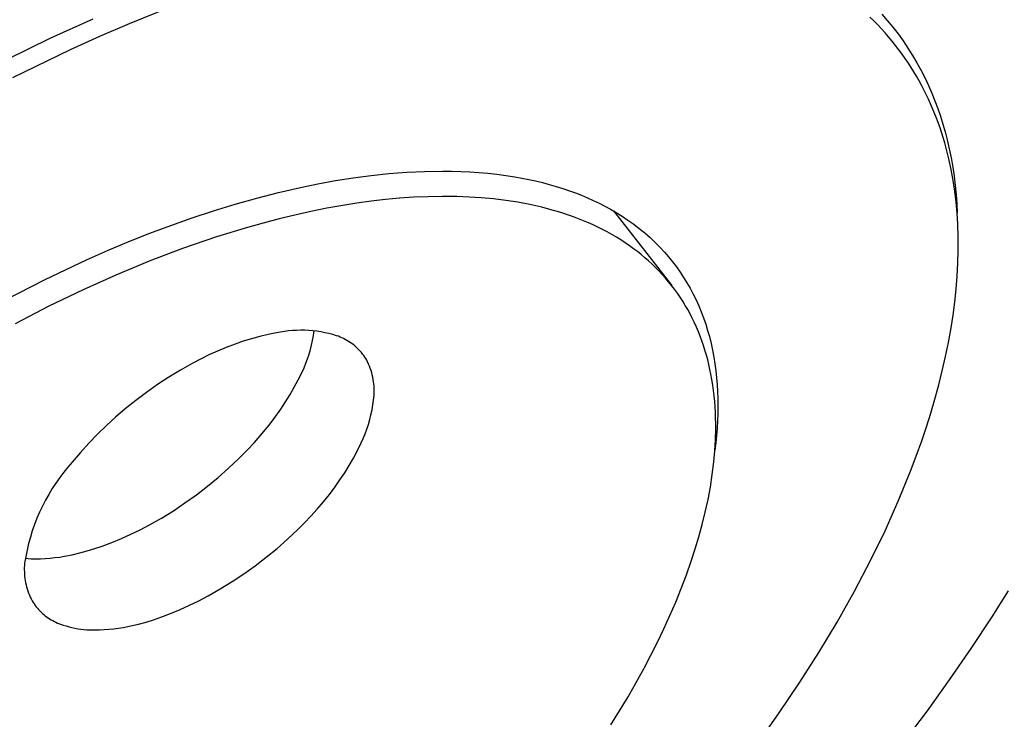
# Model space of a CAD drawing. Units: millimetres. Extents: x -194 to 159, y -363 to 389.
# Drawn here: x -110 to -79, y -127 to -105 of the extents above; entities that cross this region are included whole.
import ezdxf

# ---------------------------------------------------------------- set-up
doc = ezdxf.new("R2010")
doc.units = ezdxf.units.MM
doc.header["$MEASUREMENT"] = 0
doc.layers.add('Default', color=7, linetype='Continuous', true_color=0x000000)

msp = doc.modelspace()

# ---------------------------------------------------------------- linework, layer by layer
at = {"layer": 'Default', "color": 7, "true_color": 0xffffff}
for p, q in [((-104.918, -104.646), (-106.626, -105.331)), ((-83.229, -105.245), (-83.351, -105.125)), ((-82.974, -105.035), (-82.806, -105.225)), ((-109.108, -105.79), (-107.757, -105.174)), ((-106.626, -105.331), (-107.553, -105.73)), ((-83.109, -105.368), (-83.229, -105.245)), ((-82.991, -105.492), (-83.109, -105.368)), ((-82.806, -105.225), (-82.634, -105.435)), ((-82.634, -105.435), (-82.468, -105.65)), ((-107.553, -105.73), (-108.473, -106.147)), ((-82.876, -105.619), (-82.991, -105.492)), ((-82.764, -105.748), (-82.876, -105.619)), ((-82.654, -105.88), (-82.764, -105.748)), ((-82.468, -105.65), (-82.309, -105.87)), ((-110.443, -106.441), (-109.108, -105.79)), ((-82.546, -106.013), (-82.654, -105.88)), ((-82.442, -106.149), (-82.546, -106.013)), ((-82.309, -105.87), (-82.157, -106.095)), ((-82.157, -106.095), (-82.012, -106.325)), ((-108.473, -106.147), (-110.29, -107.027)), ((-82.34, -106.287), (-82.442, -106.149)), ((-82.241, -106.426), (-82.34, -106.287)), ((-82.012, -106.325), (-81.874, -106.56)), ((-82.145, -106.568), (-82.241, -106.426)), ((-82.057, -106.704), (-82.145, -106.568)), ((-81.971, -106.841), (-82.057, -106.704)), ((-81.874, -106.56), (-81.743, -106.798)), ((-81.888, -106.98), (-81.971, -106.841)), ((-81.808, -107.121), (-81.888, -106.98)), ((-81.743, -106.798), (-81.62, -107.04)), ((-81.731, -107.263), (-81.808, -107.121)), ((-81.656, -107.407), (-81.731, -107.263)), ((-81.62, -107.04), (-81.51, -107.274)), ((-81.51, -107.274), (-81.407, -107.511)), ((-81.583, -107.552), (-81.656, -107.407)), ((-81.514, -107.698), (-81.583, -107.552)), ((-81.407, -107.511), (-81.311, -107.75)), ((-81.447, -107.845), (-81.514, -107.698)), ((-81.382, -107.994), (-81.447, -107.845)), ((-81.311, -107.75), (-81.22, -107.992)), ((-81.261, -108.295), (-81.382, -107.994)), ((-81.22, -107.992), (-81.137, -108.237)), ((-81.137, -108.237), (-81.06, -108.483)), ((-81.15, -108.599), (-81.261, -108.295)), ((-81.06, -108.483), (-80.989, -108.732)), ((-81.05, -108.907), (-81.15, -108.599)), ((-80.989, -108.732), (-80.925, -108.982)), ((-81.001, -109.073), (-81.05, -108.907)), ((-80.955, -109.24), (-81.001, -109.073)), ((-80.925, -108.982), (-80.86, -109.266)), ((-80.871, -109.576), (-80.955, -109.24)), ((-80.86, -109.266), (-80.803, -109.551)), ((-80.798, -109.915), (-80.871, -109.576)), ((-80.803, -109.551), (-80.753, -109.838)), ((-99.582, -110.173), (-99.024, -110.099)), ((-99.024, -110.099), (-98.465, -110.04)), ((-98.465, -110.04), (-97.904, -109.997)), ((-97.904, -109.997), (-97.342, -109.971)), ((-97.342, -109.971), (-96.779, -109.963)), ((-96.779, -109.963), (-96.494, -109.966)), ((-96.494, -109.966), (-96.208, -109.975)), ((-96.208, -109.975), (-95.923, -109.989)), ((-95.923, -109.989), (-95.638, -110.008)), ((-95.638, -110.008), (-95.354, -110.033)), ((-95.354, -110.033), (-95.07, -110.064)), ((-95.07, -110.064), (-94.787, -110.102)), ((-94.787, -110.102), (-94.506, -110.146)), ((-80.736, -110.255), (-80.798, -109.915)), ((-80.753, -109.838), (-80.711, -110.126)), ((-101.243, -110.476), (-100.692, -110.362)), ((-100.692, -110.362), (-100.138, -110.261)), ((-100.138, -110.261), (-99.582, -110.173)), ((-94.506, -110.146), (-94.288, -110.184)), ((-94.288, -110.184), (-94.071, -110.227)), ((-94.071, -110.227), (-93.855, -110.274)), ((-93.855, -110.274), (-93.64, -110.326)), ((-93.64, -110.326), (-93.427, -110.382)), ((-93.427, -110.382), (-93.214, -110.443)), ((-80.685, -110.598), (-80.736, -110.255)), ((-80.711, -110.126), (-80.676, -110.416)), ((-80.676, -110.416), (-80.648, -110.706)), ((-102.618, -110.81), (-101.933, -110.635)), ((-101.933, -110.635), (-101.243, -110.476)), ((-93.214, -110.443), (-93.004, -110.509)), ((-93.004, -110.509), (-92.794, -110.58)), ((-92.794, -110.58), (-92.604, -110.65)), ((-92.604, -110.65), (-92.415, -110.724)), ((-92.415, -110.724), (-92.228, -110.802)), ((-80.644, -110.942), (-80.685, -110.598)), ((-80.648, -110.706), (-80.627, -110.996)), ((-103.976, -111.21), (-103.299, -111.003)), ((-103.299, -111.003), (-102.618, -110.81)), ((-99.911, -111.042), (-100.416, -111.133)), ((-99.467, -110.972), (-99.911, -111.042)), ((-99.021, -110.911), (-99.467, -110.972)), ((-98.574, -110.859), (-99.021, -110.911)), ((-98.127, -110.818), (-98.574, -110.859)), ((-97.678, -110.787), (-98.127, -110.818)), ((-97.229, -110.768), (-97.678, -110.787)), ((-96.779, -110.76), (-97.229, -110.768)), ((-96.329, -110.765), (-96.779, -110.76)), ((-95.945, -110.779), (-96.329, -110.765)), ((-95.561, -110.803), (-95.945, -110.779)), ((-95.177, -110.838), (-95.561, -110.803)), ((-94.795, -110.885), (-95.177, -110.838)), ((-94.415, -110.943), (-94.795, -110.885)), ((-94.038, -111.015), (-94.415, -110.943)), ((-93.85, -111.055), (-94.038, -111.015)), ((-92.228, -110.802), (-92.043, -110.885)), ((-92.043, -110.885), (-91.86, -110.973)), ((-91.86, -110.973), (-91.679, -111.066)), ((-80.613, -111.287), (-80.644, -110.942)), ((-80.627, -110.996), (-80.613, -111.287)), ((-104.647, -111.433), (-103.976, -111.21)), ((-101.418, -111.345), (-101.916, -111.465)), ((-100.918, -111.234), (-101.418, -111.345)), ((-100.416, -111.133), (-100.918, -111.234)), ((-93.663, -111.1), (-93.85, -111.055)), ((-93.477, -111.147), (-93.663, -111.1)), ((-93.291, -111.199), (-93.477, -111.147)), ((-93.132, -111.246), (-93.291, -111.199)), ((-92.974, -111.295), (-93.132, -111.246)), ((-92.817, -111.348), (-92.974, -111.295)), ((-92.661, -111.404), (-92.817, -111.348)), ((-91.679, -111.066), (-91.501, -111.163)), ((-91.501, -111.163), (-91.326, -111.265)), ((-91.412, -111.214), (-89.581, -113.563)), ((-91.326, -111.265), (-91.138, -111.382)), ((-80.591, -111.633), (-80.613, -111.287)), ((-105.314, -111.669), (-104.647, -111.433)), ((-102.412, -111.595), (-102.905, -111.733)), ((-101.916, -111.465), (-102.412, -111.595)), ((-92.506, -111.462), (-92.661, -111.404)), ((-92.352, -111.524), (-92.506, -111.462)), ((-92.199, -111.588), (-92.352, -111.524)), ((-92.048, -111.656), (-92.199, -111.588)), ((-91.899, -111.726), (-92.048, -111.656)), ((-91.138, -111.382), (-90.954, -111.504)), ((-90.954, -111.504), (-90.774, -111.633)), ((-90.774, -111.633), (-90.598, -111.767)), ((-80.578, -112.042), (-80.591, -111.633)), ((-106.634, -112.181), (-105.977, -111.919)), ((-105.977, -111.919), (-105.314, -111.669)), ((-102.905, -111.733), (-103.884, -112.034)), ((-91.751, -111.8), (-91.899, -111.726)), ((-91.604, -111.877), (-91.751, -111.8)), ((-91.46, -111.958), (-91.604, -111.877)), ((-91.317, -112.041), (-91.46, -111.958)), ((-90.598, -111.767), (-90.427, -111.907)), ((-90.427, -111.907), (-90.261, -112.052)), ((-107.3, -112.46), (-106.634, -112.181)), ((-103.884, -112.034), (-104.948, -112.4)), ((-91.177, -112.128), (-91.317, -112.041)), ((-91.038, -112.219), (-91.177, -112.128)), ((-90.902, -112.313), (-91.038, -112.219)), ((-90.261, -112.052), (-90.18, -112.127)), ((-90.18, -112.127), (-90.1, -112.204)), ((-90.1, -112.204), (-90.022, -112.281)), ((-90.022, -112.281), (-89.944, -112.36)), ((-80.577, -112.451), (-80.578, -112.042)), ((-107.96, -112.752), (-107.3, -112.46)), ((-104.948, -112.4), (-106, -112.799)), ((-90.779, -112.402), (-90.902, -112.313)), ((-90.659, -112.494), (-90.779, -112.402)), ((-90.54, -112.588), (-90.659, -112.494)), ((-90.424, -112.686), (-90.54, -112.588)), ((-89.944, -112.36), (-89.809, -112.507)), ((-89.809, -112.507), (-89.678, -112.658)), ((-80.588, -112.86), (-80.577, -112.451)), ((-109.266, -113.369), (-107.96, -112.752)), ((-106, -112.799), (-107.039, -113.23)), ((-90.31, -112.786), (-90.424, -112.686)), ((-90.198, -112.889), (-90.31, -112.786)), ((-90.089, -112.994), (-90.198, -112.889)), ((-89.678, -112.658), (-89.552, -112.814)), ((-89.552, -112.814), (-89.431, -112.973)), ((-80.61, -113.269), (-80.588, -112.86)), ((-89.983, -113.102), (-90.089, -112.994)), ((-89.879, -113.213), (-89.983, -113.102)), ((-89.431, -112.973), (-89.315, -113.136)), ((-89.315, -113.136), (-89.205, -113.303)), ((-110.55, -114.028), (-109.266, -113.369)), ((-107.039, -113.23), (-108.066, -113.691)), ((-89.778, -113.326), (-89.879, -113.213)), ((-89.68, -113.441), (-89.778, -113.326)), ((-89.585, -113.559), (-89.68, -113.441)), ((-89.205, -113.303), (-89.1, -113.473)), ((-89.1, -113.473), (-89.001, -113.647)), ((-80.643, -113.677), (-80.61, -113.269)), ((-108.066, -113.691), (-109.144, -114.212)), ((-89.492, -113.679), (-89.585, -113.559)), ((-89.403, -113.802), (-89.492, -113.679)), ((-89.317, -113.926), (-89.403, -113.802)), ((-89.001, -113.647), (-88.905, -113.828)), ((-88.905, -113.828), (-88.815, -114.012)), ((-80.687, -114.084), (-80.643, -113.677)), ((-89.235, -114.053), (-89.317, -113.926)), ((-89.154, -114.185), (-89.235, -114.053)), ((-88.815, -114.012), (-88.73, -114.199)), ((-80.74, -114.49), (-80.687, -114.084)), ((-109.144, -114.212), (-110.208, -114.763)), ((-89.077, -114.318), (-89.154, -114.185)), ((-89.003, -114.454), (-89.077, -114.318)), ((-88.73, -114.199), (-88.652, -114.388)), ((-88.652, -114.388), (-88.58, -114.58)), ((-88.932, -114.591), (-89.003, -114.454)), ((-88.865, -114.73), (-88.932, -114.591)), ((-88.802, -114.871), (-88.865, -114.73)), ((-88.58, -114.58), (-88.513, -114.774)), ((-80.803, -114.894), (-80.74, -114.49)), ((-101.995, -115.045), (-102.259, -115.099)), ((-101.869, -115.022), (-101.995, -115.045)), ((-101.744, -115.002), (-101.869, -115.022)), ((-101.617, -114.986), (-101.744, -115.002)), ((-101.49, -114.975), (-101.617, -114.986)), ((-101.363, -114.969), (-101.49, -114.975)), ((-101.236, -114.966), (-101.363, -114.969)), ((-101.108, -114.968), (-101.236, -114.966)), ((-100.981, -114.974), (-101.108, -114.968)), ((-100.854, -114.985), (-100.981, -114.974)), ((-100.727, -115), (-100.854, -114.985)), ((-100.835, -115.135), (-100.812, -114.986)), ((-100.602, -115.019), (-100.727, -115)), ((-100.476, -115.042), (-100.602, -115.019)), ((-100.352, -115.07), (-100.476, -115.042)), ((-88.742, -115.014), (-88.802, -114.871)), ((-88.685, -115.157), (-88.742, -115.014)), ((-88.513, -114.774), (-88.452, -114.97)), ((-88.452, -114.97), (-88.397, -115.167)), ((-80.884, -115.346), (-80.803, -114.894)), ((-103.041, -115.312), (-103.297, -115.4)), ((-102.783, -115.232), (-103.041, -115.312)), ((-102.522, -115.161), (-102.783, -115.232)), ((-102.259, -115.099), (-102.522, -115.161)), ((-100.894, -115.43), (-100.862, -115.283)), ((-100.862, -115.283), (-100.835, -115.135)), ((-100.229, -115.102), (-100.352, -115.07)), ((-100.106, -115.138), (-100.229, -115.102)), ((-100.05, -115.157), (-100.106, -115.138)), ((-99.995, -115.179), (-100.05, -115.157)), ((-99.94, -115.202), (-99.995, -115.179)), ((-99.887, -115.228), (-99.94, -115.202)), ((-99.834, -115.255), (-99.887, -115.228)), ((-99.782, -115.284), (-99.834, -115.255)), ((-99.731, -115.315), (-99.782, -115.284)), ((-99.681, -115.348), (-99.731, -115.315)), ((-99.633, -115.382), (-99.681, -115.348)), ((-88.631, -115.303), (-88.685, -115.157)), ((-88.581, -115.449), (-88.631, -115.303)), ((-88.397, -115.167), (-88.344, -115.379)), ((-80.976, -115.795), (-80.884, -115.346)), ((-103.848, -115.62), (-104.118, -115.743)), ((-103.574, -115.506), (-103.848, -115.62)), ((-103.297, -115.4), (-103.574, -115.506)), ((-100.974, -115.72), (-100.931, -115.575)), ((-100.931, -115.575), (-100.894, -115.43)), ((-99.585, -115.418), (-99.633, -115.382)), ((-99.539, -115.456), (-99.585, -115.418)), ((-99.495, -115.495), (-99.539, -115.456)), ((-99.451, -115.536), (-99.495, -115.495)), ((-99.41, -115.578), (-99.451, -115.536)), ((-99.369, -115.622), (-99.41, -115.578)), ((-99.33, -115.667), (-99.369, -115.622)), ((-99.293, -115.713), (-99.33, -115.667)), ((-88.534, -115.597), (-88.581, -115.449)), ((-88.49, -115.745), (-88.534, -115.597)), ((-88.344, -115.379), (-88.297, -115.593)), ((-88.297, -115.593), (-88.256, -115.808)), ((-104.385, -115.873), (-104.647, -116.012)), ((-104.118, -115.743), (-104.385, -115.873)), ((-101.073, -116.003), (-101.021, -115.862)), ((-101.021, -115.862), (-100.974, -115.72)), ((-99.257, -115.761), (-99.293, -115.713)), ((-99.223, -115.809), (-99.257, -115.761)), ((-99.191, -115.859), (-99.223, -115.809)), ((-99.161, -115.91), (-99.191, -115.859)), ((-99.132, -115.963), (-99.161, -115.91)), ((-99.102, -116.028), (-99.132, -115.963)), ((-88.449, -115.895), (-88.49, -115.745)), ((-88.412, -116.045), (-88.449, -115.895)), ((-88.256, -115.808), (-88.222, -116.024)), ((-81.078, -116.241), (-80.976, -115.795)), ((-105.016, -116.221), (-105.378, -116.442)), ((-104.647, -116.012), (-105.016, -116.221)), ((-101.31, -116.521), (-101.192, -116.28)), ((-101.192, -116.28), (-101.13, -116.143)), ((-101.13, -116.143), (-101.073, -116.003)), ((-99.074, -116.095), (-99.102, -116.028)), ((-99.049, -116.163), (-99.074, -116.095)), ((-99.026, -116.231), (-99.049, -116.163)), ((-99.005, -116.301), (-99.026, -116.231)), ((-98.986, -116.371), (-99.005, -116.301)), ((-88.378, -116.196), (-88.412, -116.045)), ((-88.347, -116.347), (-88.378, -116.196)), ((-88.222, -116.024), (-88.193, -116.241)), ((-88.193, -116.241), (-88.17, -116.459)), ((-81.19, -116.686), (-81.078, -116.241)), ((-105.378, -116.442), (-105.733, -116.674)), ((-101.436, -116.758), (-101.31, -116.521)), ((-98.97, -116.441), (-98.986, -116.371)), ((-98.956, -116.512), (-98.97, -116.441)), ((-98.945, -116.584), (-98.956, -116.512)), ((-98.936, -116.655), (-98.945, -116.584)), ((-88.316, -116.518), (-88.347, -116.347)), ((-88.288, -116.688), (-88.316, -116.518)), ((-88.17, -116.459), (-88.152, -116.677)), ((-106.08, -116.918), (-106.419, -117.173)), ((-105.733, -116.674), (-106.08, -116.918)), ((-101.569, -116.99), (-101.436, -116.758)), ((-98.93, -116.727), (-98.936, -116.655)), ((-98.926, -116.8), (-98.93, -116.727)), ((-98.924, -116.872), (-98.926, -116.8)), ((-98.925, -116.944), (-98.924, -116.872)), ((-88.265, -116.859), (-88.288, -116.688)), ((-88.245, -117.031), (-88.265, -116.859)), ((-88.152, -116.677), (-88.139, -116.895)), ((-88.139, -116.895), (-88.131, -117.126)), ((-81.31, -117.128), (-81.19, -116.686)), ((-106.419, -117.173), (-106.75, -117.438)), ((-101.858, -117.443), (-101.71, -117.219)), ((-101.71, -117.219), (-101.569, -116.99)), ((-98.966, -117.315), (-98.943, -117.16)), ((-98.943, -117.16), (-98.935, -117.089)), ((-98.935, -117.089), (-98.929, -117.016)), ((-98.929, -117.016), (-98.925, -116.944)), ((-88.228, -117.203), (-88.245, -117.031)), ((-88.215, -117.375), (-88.228, -117.203)), ((-88.131, -117.126), (-88.129, -117.356)), ((-81.44, -117.568), (-81.31, -117.128)), ((-106.75, -117.438), (-107.049, -117.693)), ((-102.012, -117.662), (-101.858, -117.443)), ((-99.027, -117.622), (-98.994, -117.469)), ((-98.994, -117.469), (-98.966, -117.315)), ((-88.205, -117.548), (-88.215, -117.375)), ((-88.129, -117.356), (-88.132, -117.587)), ((-107.049, -117.693), (-107.34, -117.959)), ((-102.227, -117.946), (-102.012, -117.662)), ((-99.109, -117.924), (-99.066, -117.773)), ((-99.066, -117.773), (-99.027, -117.622)), ((-88.199, -117.72), (-88.205, -117.548)), ((-88.196, -117.893), (-88.199, -117.72)), ((-88.14, -117.817), (-88.153, -118.047)), ((-88.132, -117.587), (-88.14, -117.817)), ((-81.579, -118.005), (-81.44, -117.568)), ((-107.34, -117.959), (-107.621, -118.233)), ((-102.452, -118.222), (-102.227, -117.946)), ((-99.211, -118.22), (-99.158, -118.073)), ((-99.158, -118.073), (-99.109, -117.924)), ((-88.205, -118.412), (-88.196, -118.066)), ((-88.196, -118.066), (-88.196, -117.893)), ((-88.153, -118.047), (-88.171, -118.277)), ((-81.725, -118.44), (-81.579, -118.005)), ((-107.621, -118.233), (-107.894, -118.517)), ((-102.686, -118.49), (-102.452, -118.222)), ((-99.332, -118.508), (-99.269, -118.365)), ((-99.269, -118.365), (-99.211, -118.22)), ((-88.225, -118.757), (-88.205, -118.412)), ((-88.171, -118.277), (-88.194, -118.507)), ((-81.896, -118.919), (-81.725, -118.44)), ((-107.894, -118.517), (-108.157, -118.809)), ((-103.182, -119.002), (-102.93, -118.75)), ((-102.93, -118.75), (-102.686, -118.49)), ((-99.578, -118.986), (-99.451, -118.749)), ((-99.451, -118.749), (-99.332, -118.508)), ((-88.256, -119.102), (-88.225, -118.757)), ((-88.194, -118.507), (-88.22, -118.736)), ((-108.157, -118.809), (-108.411, -119.11)), ((-103.5, -119.303), (-103.182, -119.002)), ((-99.712, -119.218), (-99.578, -118.986)), ((-82.076, -119.395), (-81.896, -118.919)), ((-108.548, -119.268), (-108.681, -119.431)), ((-108.411, -119.11), (-108.548, -119.268)), ((-103.828, -119.594), (-103.5, -119.303)), ((-99.853, -119.447), (-99.712, -119.218)), ((-88.305, -119.499), (-88.256, -119.102)), ((-82.461, -120.338), (-82.076, -119.395)), ((-108.807, -119.598), (-108.928, -119.77)), ((-108.681, -119.431), (-108.807, -119.598)), ((-104.167, -119.872), (-103.828, -119.594)), ((-100.156, -119.89), (-100.001, -119.671)), ((-100.001, -119.671), (-99.853, -119.447)), ((-88.366, -119.895), (-88.305, -119.499)), ((-109.043, -119.945), (-109.151, -120.125)), ((-108.928, -119.77), (-109.043, -119.945)), ((-104.514, -120.14), (-104.167, -119.872)), ((-100.335, -120.127), (-100.156, -119.89)), ((-88.439, -120.288), (-88.366, -119.895)), ((-109.254, -120.308), (-109.35, -120.495)), ((-109.151, -120.125), (-109.254, -120.308)), ((-104.871, -120.395), (-104.514, -120.14)), ((-100.521, -120.359), (-100.335, -120.127)), ((-88.524, -120.68), (-88.439, -120.288)), ((-109.35, -120.495), (-109.439, -120.684)), ((-105.236, -120.638), (-104.871, -120.395)), ((-100.912, -120.806), (-100.713, -120.586)), ((-100.713, -120.586), (-100.521, -120.359)), ((-82.878, -121.267), (-82.461, -120.338)), ((-109.522, -120.877), (-109.598, -121.073)), ((-109.439, -120.684), (-109.522, -120.877)), ((-105.99, -121.085), (-105.609, -120.868)), ((-105.609, -120.868), (-105.236, -120.638)), ((-101.118, -121.021), (-100.912, -120.806)), ((-88.62, -121.069), (-88.524, -120.68)), ((-109.598, -121.073), (-109.667, -121.271)), ((-106.57, -121.379), (-106.278, -121.237)), ((-106.278, -121.237), (-105.99, -121.085)), ((-101.648, -121.532), (-101.329, -121.23)), ((-101.329, -121.23), (-101.118, -121.021)), ((-88.726, -121.455), (-88.62, -121.069)), ((-109.729, -121.471), (-109.785, -121.673)), ((-109.667, -121.271), (-109.729, -121.471)), ((-107.168, -121.637), (-106.867, -121.513)), ((-106.867, -121.513), (-106.57, -121.379)), ((-101.977, -121.823), (-101.648, -121.532)), ((-88.841, -121.839), (-88.726, -121.455)), ((-83.324, -122.183), (-82.878, -121.267)), ((-109.785, -121.673), (-109.833, -121.878)), ((-107.94, -121.902), (-107.705, -121.831)), ((-107.705, -121.831), (-107.472, -121.752)), ((-107.472, -121.752), (-107.168, -121.637)), ((-102.316, -122.102), (-101.977, -121.823)), ((-88.965, -122.22), (-88.841, -121.839)), ((-109.874, -122.083), (-109.909, -122.29)), ((-109.893, -122.133), (-109.705, -122.146)), ((-109.833, -121.878), (-109.874, -122.083)), ((-109.705, -122.146), (-109.555, -122.149)), ((-109.555, -122.149), (-109.405, -122.147)), ((-109.405, -122.147), (-109.255, -122.14)), ((-109.255, -122.14), (-109.105, -122.129)), ((-109.105, -122.129), (-108.955, -122.114)), ((-108.955, -122.114), (-108.806, -122.094)), ((-108.806, -122.094), (-108.658, -122.07)), ((-108.658, -122.07), (-108.417, -122.021)), ((-108.417, -122.021), (-108.177, -121.966)), ((-108.177, -121.966), (-107.94, -121.902)), ((-102.665, -122.369), (-102.316, -122.102)), ((-109.918, -122.426), (-109.919, -122.494)), ((-109.914, -122.358), (-109.918, -122.426)), ((-109.909, -122.29), (-109.914, -122.358)), ((-103.022, -122.625), (-102.665, -122.369)), ((-89.118, -122.654), (-88.965, -122.22)), ((-83.841, -123.169), (-83.324, -122.183)), ((-109.919, -122.494), (-109.917, -122.562)), ((-109.917, -122.562), (-109.914, -122.63)), ((-109.914, -122.63), (-109.908, -122.698)), ((-109.908, -122.698), (-109.901, -122.765)), ((-109.901, -122.765), (-109.89, -122.832)), ((-103.387, -122.868), (-103.022, -122.625)), ((-89.28, -123.084), (-89.118, -122.654)), ((-109.89, -122.832), (-109.878, -122.899)), ((-109.878, -122.899), (-109.864, -122.966)), ((-109.864, -122.966), (-109.847, -123.032)), ((-109.847, -123.032), (-109.828, -123.097)), ((-109.828, -123.097), (-109.807, -123.162)), ((-104.143, -123.316), (-103.761, -123.099)), ((-103.761, -123.099), (-103.387, -122.868)), ((-89.453, -123.511), (-89.28, -123.084)), ((-109.807, -123.162), (-109.784, -123.226)), ((-109.784, -123.226), (-109.758, -123.289)), ((-109.758, -123.289), (-109.731, -123.351)), ((-109.731, -123.351), (-109.702, -123.412)), ((-109.702, -123.412), (-109.67, -123.473)), ((-104.431, -123.468), (-104.143, -123.316)), ((-84.387, -124.138), (-83.841, -123.169)), ((-79.517, -123.978), (-78.997, -123.157)), ((-109.67, -123.473), (-109.641, -123.521)), ((-109.641, -123.521), (-109.609, -123.568)), ((-109.609, -123.568), (-109.576, -123.615)), ((-109.576, -123.615), (-109.542, -123.66)), ((-109.542, -123.66), (-109.506, -123.704)), ((-109.506, -123.704), (-109.469, -123.746)), ((-105.021, -123.746), (-104.724, -123.612)), ((-104.724, -123.612), (-104.431, -123.468)), ((-89.635, -123.933), (-89.453, -123.511)), ((-109.469, -123.746), (-109.43, -123.788)), ((-109.43, -123.788), (-109.39, -123.828)), ((-109.39, -123.828), (-109.348, -123.866)), ((-109.348, -123.866), (-109.305, -123.903)), ((-109.305, -123.903), (-109.261, -123.939)), ((-109.261, -123.939), (-109.216, -123.973)), ((-109.216, -123.973), (-109.17, -124.006)), ((-109.17, -124.006), (-109.122, -124.037)), ((-109.122, -124.037), (-109.074, -124.067)), ((-105.859, -124.065), (-105.626, -123.986)), ((-105.626, -123.986), (-105.322, -123.87)), ((-105.322, -123.87), (-105.021, -123.746)), ((-89.825, -124.352), (-89.635, -123.933)), ((-80.176, -124.973), (-79.517, -123.978)), ((-109.074, -124.067), (-109.024, -124.094)), ((-109.024, -124.094), (-108.974, -124.121)), ((-108.974, -124.121), (-108.923, -124.145)), ((-108.923, -124.145), (-108.871, -124.168)), ((-108.871, -124.168), (-108.783, -124.202)), ((-108.783, -124.202), (-108.694, -124.234)), ((-108.694, -124.234), (-108.604, -124.262)), ((-108.604, -124.262), (-108.513, -124.288)), ((-108.513, -124.288), (-108.422, -124.311)), ((-108.422, -124.311), (-108.329, -124.331)), ((-108.329, -124.331), (-108.236, -124.348)), ((-108.236, -124.348), (-108.143, -124.361)), ((-107.11, -124.35), (-106.961, -124.33)), ((-106.961, -124.33), (-106.813, -124.306)), ((-106.813, -124.306), (-106.572, -124.257)), ((-106.572, -124.257), (-106.332, -124.201)), ((-106.332, -124.201), (-106.095, -124.137)), ((-106.095, -124.137), (-105.859, -124.065)), ((-84.96, -125.093), (-84.387, -124.138)), ((-108.143, -124.361), (-108.049, -124.372)), ((-108.049, -124.372), (-107.955, -124.38)), ((-107.955, -124.38), (-107.861, -124.384)), ((-107.861, -124.384), (-107.71, -124.386)), ((-107.71, -124.386), (-107.56, -124.384)), ((-107.56, -124.384), (-107.41, -124.377)), ((-107.41, -124.377), (-107.26, -124.366)), ((-107.26, -124.366), (-107.11, -124.35)), ((-90.024, -124.767), (-89.825, -124.352)), ((-90.231, -125.178), (-90.024, -124.767)), ((-90.445, -125.586), (-90.231, -125.178)), ((-85.558, -126.032), (-84.96, -125.093)), ((-80.853, -125.955), (-80.176, -124.973)), ((-90.694, -126.038), (-90.445, -125.586)), ((-90.951, -126.485), (-90.694, -126.038)), ((-86.224, -127.025), (-85.558, -126.032)), ((-81.549, -126.925), (-80.853, -125.955)), ((-91.488, -127.366), (-90.951, -126.485)), ((-86.915, -128), (-86.224, -127.025)), ((-82.263, -127.881), (-81.549, -126.925))]:
    msp.add_line(p, q, dxfattribs=at)

doc.saveas('drawing.dxf')
